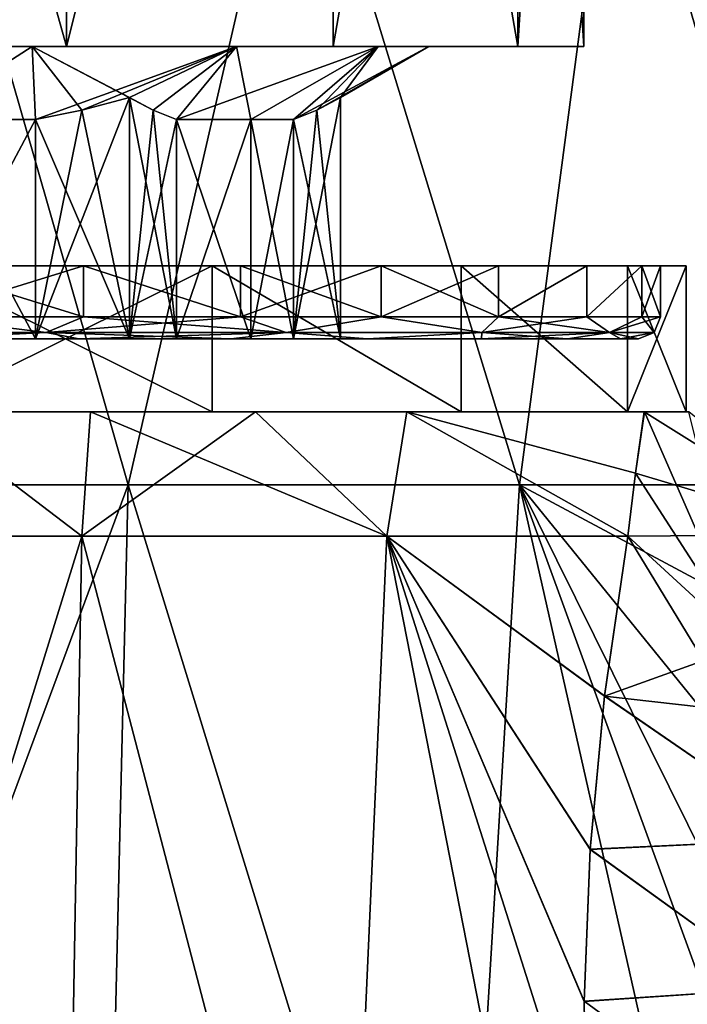
# Model space of a CAD drawing. Units: millimetres. Extents: x -115 to 115, y -36 to 148.
# Drawn here: x 1 to 11, y 9 to 22 of the extents above; entities that cross this region are included whole.
import ezdxf

# ---------------------------------------------------------------- set-up
doc = ezdxf.new("R2010")
doc.units = ezdxf.units.MM
doc.header["$LTSCALE"] = 65.185185
for name, color, linetype in [('1', 7, 'CONTINUOUS'), ('10', 7, 'CONTINUOUS'), ('104', 7, 'CONTINUOUS'), ('119', 7, 'CONTINUOUS'), ('12', 7, 'CONTINUOUS'), ('120', 7, 'CONTINUOUS'), ('121', 7, 'CONTINUOUS'), ('128', 7, 'CONTINUOUS'), ('129', 7, 'CONTINUOUS'), ('130', 7, 'CONTINUOUS'), ('131', 7, 'CONTINUOUS'), ('132', 7, 'CONTINUOUS'), ('136', 7, 'CONTINUOUS'), ('137', 7, 'CONTINUOUS'), ('139', 7, 'CONTINUOUS'), ('140', 7, 'CONTINUOUS'), ('146', 7, 'CONTINUOUS'), ('147', 7, 'CONTINUOUS'), ('148', 7, 'CONTINUOUS'), ('2', 7, 'CONTINUOUS'), ('365', 7, 'CONTINUOUS'), ('367', 7, 'CONTINUOUS'), ('368', 7, 'CONTINUOUS'), ('369', 7, 'CONTINUOUS'), ('370', 7, 'CONTINUOUS'), ('371', 7, 'CONTINUOUS'), ('51', 7, 'CONTINUOUS'), ('52', 7, 'CONTINUOUS'), ('59', 7, 'CONTINUOUS'), ('60', 7, 'CONTINUOUS'), ('62', 7, 'CONTINUOUS'), ('63', 7, 'CONTINUOUS'), ('80', 7, 'CONTINUOUS'), ('81', 7, 'CONTINUOUS'), ('88', 7, 'CONTINUOUS'), ('89', 7, 'CONTINUOUS')]:
    doc.layers.add(name, color=color, linetype=linetype)

msp = doc.modelspace()

# ---------------------------------------------------------------- linework, layer by layer
at = {"layer": '1', "color": 7, "linetype": 'CONTINUOUS', "true_color": 0xaaaaaa}
for points in [[(-2.871, 16, 15.276), (2.871, 16, 15.276), (0, 26, 13.5), (-2.871, 16, 15.276)], [(0, 26, 13.5), (2.871, 16, 15.276), (5.166, 26, 12.472), (0, 26, 13.5)], [(2.871, 16, 15.276), (8.22, 16, 13.192), (5.166, 26, 12.472), (2.871, 16, 15.276)], [(5.166, 26, 12.472), (8.22, 16, 13.192), (9.546, 26, 9.546), (5.166, 26, 12.472)], [(8.22, 16, 13.192), (12.448, 16, 9.308), (9.546, 26, 9.546), (8.22, 16, 13.192)], [(12.906, 18.019, 7.897), (13.372, 19.641, 6.341), (9.546, 26, 9.546), (12.906, 18.019, 7.897)], [(9.546, 26, 9.546), (13.372, 19.641, 6.341), (12.472, 26, 5.166), (9.546, 26, 9.546)], [(12.448, 16, 9.308), (12.906, 18.019, 7.897), (9.546, 26, 9.546), (12.448, 16, 9.308)]]:
    msp.add_3dface(points, dxfattribs=at)
at = {"layer": '10', "color": 7, "linetype": 'CONTINUOUS', "true_color": 0xaaaaaa}
for points in [[(2.871, 16, 15.276), (-2.871, 16, 15.276), (2.524, 1.441, 16.407), (2.871, 16, 15.276)], [(-2.871, 16, 15.276), (-2.524, 1.441, 16.407), (2.524, 1.441, 16.407), (-2.871, 16, 15.276)], [(2.871, 16, 15.276), (2.524, 1.441, 16.407), (7.34, 1.441, 14.889), (2.871, 16, 15.276)], [(8.22, 16, 13.192), (2.871, 16, 15.276), (7.34, 1.441, 14.889), (8.22, 16, 13.192)], [(8.22, 16, 13.192), (7.34, 1.441, 14.889), (11.508, 1.435, 11.963), (8.22, 16, 13.192)], [(12.448, 16, 9.308), (8.22, 16, 13.192), (12.03, 13.963, 10.429), (12.448, 16, 9.308)], [(8.22, 16, 13.192), (11.508, 1.435, 11.963), (11.573, 6.798, 11.971), (8.22, 16, 13.192)], [(12.03, 13.963, 10.429), (8.22, 16, 13.192), (11.71, 11.696, 11.269), (12.03, 13.963, 10.429)], [(11.71, 11.696, 11.269), (8.22, 16, 13.192), (11.547, 9.288, 11.788), (11.71, 11.696, 11.269)], [(11.547, 9.288, 11.788), (8.22, 16, 13.192), (11.573, 6.798, 11.971), (11.547, 9.288, 11.788)]]:
    msp.add_3dface(points, dxfattribs=at)
at = {"layer": '104', "color": 7, "linetype": 'CONTINUOUS', "true_color": 0xaaaaaa}
for points in [[(4.018, 17, -9.701), (0, 17, -10.5), (2.353, 17, -11.529), (4.018, 17, -9.701)], [(0, 17, -10.5), (0, 17, -11.767), (2.353, 17, -11.529), (0, 17, -10.5)], [(0, 17, 10.5), (4.018, 17, 9.701), (0, 17, 11.767), (0, 17, 10.5)], [(4.018, 17, 9.701), (2.353, 17, 11.529), (0, 17, 11.767), (4.018, 17, 9.701)], [(4.018, 17, -9.701), (2.353, 17, -11.529), (4.611, 17, -10.826), (4.018, 17, -9.701)], [(4.018, 17, 9.701), (4.612, 17, 10.825), (2.353, 17, 11.529), (4.018, 17, 9.701)], [(7.424, 17, -7.425), (4.018, 17, -9.701), (6.683, 17, -9.685), (7.424, 17, -7.425)], [(4.018, 17, -9.701), (4.611, 17, -10.826), (6.683, 17, -9.685), (4.018, 17, -9.701)], [(4.018, 17, 9.701), (7.424, 17, 7.425), (4.612, 17, 10.825), (4.018, 17, 9.701)], [(7.424, 17, 7.425), (6.683, 17, 9.684), (4.612, 17, 10.825), (7.424, 17, 7.425)], [(7.424, 17, -7.425), (6.683, 17, -9.685), (9.929, 17, -6.314), (7.424, 17, -7.425)], [(7.424, 17, 7.425), (9.701, 17, 4.018), (6.683, 17, 9.684), (7.424, 17, 7.425)], [(9.701, 17, 4.018), (9.93, 17, 6.313), (6.683, 17, 9.684), (9.701, 17, 4.018)], [(9.701, 17, -4.018), (7.424, 17, -7.425), (9.929, 17, -6.314), (9.701, 17, -4.018)], [(10.5, 17), (9.701, 17, -4.018), (9.929, 17, -6.314), (10.5, 17)], [(9.701, 17, 4.018), (10.5, 17), (9.93, 17, 6.313), (9.701, 17, 4.018)], [(10.5, 17), (9.929, 17, -6.314), (10.538, 17, -5.378), (10.5, 17)], [(9.93, 17, 6.313), (10.5, 17), (10.535, 17, 5.383), (9.93, 17, 6.313)], [(10.5, 17), (10.538, 17, -5.378), (10.535, 17, 5.383), (10.5, 17)]]:
    msp.add_3dface(points, dxfattribs=at)
at = {"layer": '119', "color": 7, "linetype": 'CONTINUOUS', "true_color": 0xaaaaaa}
for points in [[(-6.144, 18, -7.699), (7.703, 18, -6.139), (-7.703, 18, -6.139), (-6.144, 18, -7.699)], [(-7.703, 18, -6.139), (7.703, 18, -6.139), (2.887, 18, -5), (-7.703, 18, -6.139)], [(0, 18, -5.25), (-7.703, 18, -6.139), (2.887, 18, -5), (0, 18, -5.25)], [(-6.144, 18, 7.699), (-7.703, 18, 6.139), (6.144, 18, 7.699), (-6.144, 18, 7.699)], [(6.144, 18, 7.699), (-7.703, 18, 6.139), (7.703, 18, 6.139), (6.144, 18, 7.699)], [(7.703, 18, 6.139), (-7.703, 18, 6.139), (-2.887, 18, 5), (7.703, 18, 6.139)], [(6.144, 18, -7.699), (7.703, 18, -6.139), (-6.144, 18, -7.699), (6.144, 18, -7.699)], [(-4.275, 18, -8.874), (6.144, 18, -7.699), (-6.144, 18, -7.699), (-4.275, 18, -8.874)], [(-4.275, 18, 8.874), (-6.144, 18, 7.699), (4.275, 18, 8.874), (-4.275, 18, 8.874)], [(4.275, 18, 8.874), (-6.144, 18, 7.699), (6.144, 18, 7.699), (4.275, 18, 8.874)], [(4.275, 18, -8.874), (6.144, 18, -7.699), (-4.275, 18, -8.874), (4.275, 18, -8.874)], [(-2.193, 18, -9.603), (4.275, 18, -8.874), (-4.275, 18, -8.874), (-2.193, 18, -9.603)], [(-2.193, 18, 9.603), (-4.275, 18, 8.874), (2.193, 18, 9.603), (-2.193, 18, 9.603)], [(2.193, 18, 9.603), (-4.275, 18, 8.874), (4.275, 18, 8.874), (2.193, 18, 9.603)], [(7.703, 18, 6.139), (-2.887, 18, 5), (0, 18, 5.25), (7.703, 18, 6.139)], [(2.193, 18, -9.603), (4.275, 18, -8.874), (-2.193, 18, -9.603), (2.193, 18, -9.603)], [(0, 18, -9.85), (2.193, 18, -9.603), (-2.193, 18, -9.603), (0, 18, -9.85)], [(0, 18, 9.85), (-2.193, 18, 9.603), (2.193, 18, 9.603), (0, 18, 9.85)], [(1.601, 18, 5), (7.703, 18, 6.139), (0, 18, 5.25), (1.601, 18, 5)], [(1.601, 18, -5), (0, 18, -5.25), (2.887, 18, -5), (1.601, 18, -5)], [(2.887, 18, 5), (7.703, 18, 6.139), (1.601, 18, 5), (2.887, 18, 5)], [(7.703, 18, -6.139), (8.877, 18, -4.27), (2.887, 18, -5), (7.703, 18, -6.139)], [(2.887, 18, -5), (8.877, 18, -4.27), (3.53, 18, -3.886), (2.887, 18, -5)], [(8.877, 18, 4.27), (7.703, 18, 6.139), (2.887, 18, 5), (8.877, 18, 4.27)], [(3.53, 18, 3.886), (8.877, 18, 4.27), (2.887, 18, 5), (3.53, 18, 3.886)], [(8.877, 18, -4.27), (9.604, 18, -2.186), (3.53, 18, -3.886), (8.877, 18, -4.27)], [(3.53, 18, -3.886), (9.604, 18, -2.186), (4.547, 18, -2.625), (3.53, 18, -3.886)], [(4.547, 18, 2.625), (8.877, 18, 4.27), (3.53, 18, 3.886), (4.547, 18, 2.625)], [(4.547, 18, -2.625), (9.604, 18, -2.186), (5.131, 18, -1.114), (4.547, 18, -2.625)], [(9.604, 18, 2.186), (8.877, 18, 4.27), (4.547, 18, 2.625), (9.604, 18, 2.186)], [(5.131, 18, 1.114), (9.604, 18, 2.186), (4.547, 18, 2.625), (5.131, 18, 1.114)], [(9.604, 18, -2.186), (9.85, 18), (5.131, 18, -1.114), (9.604, 18, -2.186)], [(5.131, 18, -1.114), (9.85, 18), (5.774, 18), (5.131, 18, -1.114)], [(5.774, 18), (9.604, 18, 2.186), (5.131, 18, 1.114), (5.774, 18)], [(9.85, 18), (9.604, 18, 2.186), (5.774, 18), (9.85, 18)]]:
    msp.add_3dface(points, dxfattribs=at)
at = {"layer": '12', "color": 7, "linetype": 'CONTINUOUS', "true_color": 0xaaaaaa}
for points in [[(-2.871, 16, -15.276), (2.871, 16, -15.276), (-2.524, 1.441, -16.407), (-2.871, 16, -15.276)], [(-2.524, 1.441, -16.407), (2.871, 16, -15.276), (2.524, 1.441, -16.407), (-2.524, 1.441, -16.407)], [(2.524, 1.441, -16.407), (2.871, 16, -15.276), (7.34, 1.441, -14.889), (2.524, 1.441, -16.407)], [(2.871, 16, -15.276), (8.22, 16, -13.192), (7.34, 1.441, -14.889), (2.871, 16, -15.276)], [(7.34, 1.441, -14.889), (8.22, 16, -13.192), (11.508, 1.435, -11.963), (7.34, 1.441, -14.889)], [(8.22, 16, -13.192), (12.448, 16, -9.308), (12.03, 13.963, -10.429), (8.22, 16, -13.192)], [(11.508, 1.435, -11.963), (8.22, 16, -13.192), (11.573, 6.798, -11.971), (11.508, 1.435, -11.963)], [(11.573, 6.798, -11.971), (8.22, 16, -13.192), (11.547, 9.288, -11.788), (11.573, 6.798, -11.971)], [(11.547, 9.288, -11.788), (8.22, 16, -13.192), (11.71, 11.696, -11.269), (11.547, 9.288, -11.788)], [(11.71, 11.696, -11.269), (8.22, 16, -13.192), (12.03, 13.963, -10.429), (11.71, 11.696, -11.269)]]:
    msp.add_3dface(points, dxfattribs=at)
at = {"layer": '120', "color": 7, "linetype": 'CONTINUOUS', "true_color": 0xaaaaaa}
for points in [[(2.259, 19, 9.896), (0, 19, 10.15), (2.259, 18.3, 9.896), (2.259, 19, 9.896)], [(2.259, 18.3, 9.896), (0, 19, 10.15), (0, 18.3, 10.15), (2.259, 18.3, 9.896)], [(4.404, 19, 9.145), (2.259, 19, 9.896), (4.404, 18.3, 9.145), (4.404, 19, 9.145)], [(4.404, 18.3, 9.145), (2.259, 19, 9.896), (2.259, 18.3, 9.896), (4.404, 18.3, 9.145)], [(6.328, 19, 7.936), (4.404, 19, 9.145), (6.328, 18.3, 7.936), (6.328, 19, 7.936)], [(6.328, 18.3, 7.936), (4.404, 19, 9.145), (4.404, 18.3, 9.145), (6.328, 18.3, 7.936)], [(7.936, 19, 6.328), (6.328, 19, 7.936), (7.936, 18.3, 6.328), (7.936, 19, 6.328)], [(7.936, 18.3, 6.328), (6.328, 19, 7.936), (6.328, 18.3, 7.936), (7.936, 18.3, 6.328)], [(9.145, 19, 4.404), (7.936, 19, 6.328), (7.936, 18.3, 6.328), (9.145, 19, 4.404)], [(9.145, 18.3, 4.404), (9.145, 19, 4.404), (7.936, 18.3, 6.328), (9.145, 18.3, 4.404)], [(9.895, 19, 2.259), (9.145, 19, 4.404), (9.145, 18.3, 4.404), (9.895, 19, 2.259)], [(9.896, 18.3, 2.259), (9.895, 19, 2.259), (9.145, 18.3, 4.404), (9.896, 18.3, 2.259)], [(10.15, 19), (9.895, 19, 2.259), (10.15, 18.3), (10.15, 19)], [(10.15, 18.3), (9.895, 19, 2.259), (9.896, 18.3, 2.259), (10.15, 18.3)]]:
    msp.add_3dface(points, dxfattribs=at)
at = {"layer": '121', "color": 7, "linetype": 'CONTINUOUS', "true_color": 0xaaaaaa}
for points in [[(0, 19, -10.5), (4.018, 19, -9.701), (0, 19, -10.15), (0, 19, -10.5)], [(0, 19, -10.15), (4.018, 19, -9.701), (2.259, 19, -9.896), (0, 19, -10.15)], [(4.018, 19, 9.701), (0, 19, 10.5), (2.259, 19, 9.896), (4.018, 19, 9.701)], [(0, 19, 10.5), (0, 19, 10.15), (2.259, 19, 9.896), (0, 19, 10.5)], [(2.259, 19, -9.896), (4.018, 19, -9.701), (4.404, 19, -9.145), (2.259, 19, -9.896)], [(4.018, 19, 9.701), (2.259, 19, 9.896), (4.404, 19, 9.145), (4.018, 19, 9.701)], [(4.018, 19, -9.701), (7.425, 19, -7.425), (4.404, 19, -9.145), (4.018, 19, -9.701)], [(7.425, 19, 7.425), (4.018, 19, 9.701), (6.328, 19, 7.936), (7.425, 19, 7.425)], [(4.018, 19, 9.701), (4.404, 19, 9.145), (6.328, 19, 7.936), (4.018, 19, 9.701)], [(4.404, 19, -9.145), (7.425, 19, -7.425), (6.328, 19, -7.936), (4.404, 19, -9.145)], [(6.328, 19, -7.936), (7.425, 19, -7.425), (7.936, 19, -6.328), (6.328, 19, -7.936)], [(7.425, 19, 7.425), (6.328, 19, 7.936), (7.936, 19, 6.328), (7.425, 19, 7.425)], [(7.425, 19, -7.425), (9.701, 19, -4.018), (7.936, 19, -6.328), (7.425, 19, -7.425)], [(9.701, 19, 4.018), (7.425, 19, 7.425), (9.145, 19, 4.404), (9.701, 19, 4.018)], [(7.425, 19, 7.425), (7.936, 19, 6.328), (9.145, 19, 4.404), (7.425, 19, 7.425)], [(7.936, 19, -6.328), (9.701, 19, -4.018), (9.145, 19, -4.404), (7.936, 19, -6.328)], [(9.145, 19, -4.404), (9.701, 19, -4.018), (9.895, 19, -2.259), (9.145, 19, -4.404)], [(9.701, 19, 4.018), (9.145, 19, 4.404), (9.895, 19, 2.259), (9.701, 19, 4.018)], [(9.701, 19, -4.018), (10.5, 19), (9.895, 19, -2.259), (9.701, 19, -4.018)], [(10.5, 19), (9.701, 19, 4.018), (10.15, 19), (10.5, 19)], [(9.701, 19, 4.018), (9.895, 19, 2.259), (10.15, 19), (9.701, 19, 4.018)], [(10.5, 19), (10.15, 19), (9.895, 19, -2.259), (10.5, 19)]]:
    msp.add_3dface(points, dxfattribs=at)
at = {"layer": '128', "color": 7, "linetype": 'CONTINUOUS', "true_color": 0xaaaaaa}
for points in [[(2.025, 22, 8.872), (-2.025, 22, 8.872), (2.025, 36.5, 8.872), (2.025, 22, 8.872)], [(2.025, 36.5, 8.872), (-2.025, 22, 8.872), (-2.025, 36.5, 8.872), (2.025, 36.5, 8.872)], [(5.674, 22, 7.115), (2.025, 22, 8.872), (5.674, 36.5, 7.115), (5.674, 22, 7.115)], [(5.674, 36.5, 7.115), (2.025, 22, 8.872), (2.025, 36.5, 8.872), (5.674, 36.5, 7.115)], [(8.199, 22, 3.948), (5.674, 22, 7.115), (8.199, 36.5, 3.948), (8.199, 22, 3.948)], [(8.199, 36.5, 3.948), (5.674, 22, 7.115), (5.674, 36.5, 7.115), (8.199, 36.5, 3.948)], [(9.1, 22), (8.199, 22, 3.948), (9.1, 36.5), (9.1, 22)], [(9.1, 36.5), (8.199, 22, 3.948), (8.199, 36.5, 3.948), (9.1, 36.5)]]:
    msp.add_3dface(points, dxfattribs=at)
at = {"layer": '129', "color": 7, "linetype": 'CONTINUOUS', "true_color": 0xaaaaaa}
for points in [[(-5.674, 22, 7.115), (-2.025, 22, 8.872), (5.674, 22, 7.115), (-5.674, 22, 7.115)], [(-5.674, 22, 7.115), (5.674, 22, 7.115), (1.554, 22, 6.807), (-5.674, 22, 7.115)], [(-1.554, 22, 6.807), (-5.674, 22, 7.115), (1.554, 22, 6.807), (-1.554, 22, 6.807)], [(-2.025, 22, -8.872), (-5.674, 22, -7.115), (2.025, 22, -8.872), (-2.025, 22, -8.872)], [(2.025, 22, -8.872), (-5.674, 22, -7.115), (5.674, 22, -7.115), (2.025, 22, -8.872)], [(5.674, 22, -7.115), (-5.674, 22, -7.115), (-1.554, 22, -6.807), (5.674, 22, -7.115)], [(-2.025, 22, 8.872), (2.025, 22, 8.872), (5.674, 22, 7.115), (-2.025, 22, 8.872)], [(1.554, 22, -6.807), (5.674, 22, -7.115), (-1.554, 22, -6.807), (1.554, 22, -6.807)], [(5.674, 22, 7.115), (8.199, 22, 3.948), (1.554, 22, 6.807), (5.674, 22, 7.115)], [(1.554, 22, 6.807), (8.199, 22, 3.948), (4.353, 22, 5.459), (1.554, 22, 6.807)], [(4.353, 22, -5.459), (5.674, 22, -7.115), (1.554, 22, -6.807), (4.353, 22, -5.459)], [(4.353, 22, 5.459), (8.199, 22, 3.948), (6.291, 22, 3.029), (4.353, 22, 5.459)], [(8.199, 22, -3.948), (5.674, 22, -7.115), (4.353, 22, -5.459), (8.199, 22, -3.948)], [(6.291, 22, -3.029), (8.199, 22, -3.948), (4.353, 22, -5.459), (6.291, 22, -3.029)], [(8.199, 22, 3.948), (9.1, 22), (6.291, 22, 3.029), (8.199, 22, 3.948)], [(9.1, 22), (6.982, 22), (6.291, 22, 3.029), (9.1, 22)], [(6.982, 22), (8.199, 22, -3.948), (6.291, 22, -3.029), (6.982, 22)], [(9.1, 22), (8.199, 22, -3.948), (6.982, 22), (9.1, 22)]]:
    msp.add_3dface(points, dxfattribs=at)
at = {"layer": '130', "color": 7, "linetype": 'CONTINUOUS', "true_color": 0xaaaaaa}
for points in [[(-1.554, 22, 6.807), (1.554, 22, 6.807), (0, 21, 5.25), (-1.554, 22, 6.807)], [(0, 21, 5.25), (1.554, 22, 6.807), (1.601, 21, 5), (0, 21, 5.25)], [(1.554, 22, 6.807), (4.353, 22, 5.459), (1.601, 21, 5), (1.554, 22, 6.807)], [(1.601, 21, 5), (4.353, 22, 5.459), (2.235, 21.131, 5), (1.601, 21, 5)], [(4.353, 22, 5.459), (2.887, 21.302, 5), (2.235, 21.131, 5), (4.353, 22, 5.459)], [(2.887, 21.302, 5), (4.353, 22, 5.459), (3.212, 21.131, 4.437), (2.887, 21.302, 5)], [(3.212, 21.131, 4.437), (4.353, 22, 5.459), (3.53, 21, 3.886), (3.212, 21.131, 4.437)], [(4.353, 22, 5.459), (6.291, 22, 3.029), (3.53, 21, 3.886), (4.353, 22, 5.459)], [(3.53, 21, 3.886), (6.291, 22, 3.029), (4.547, 21, 2.625), (3.53, 21, 3.886)], [(4.547, 21, 2.625), (6.291, 22, 3.029), (5.131, 21, 1.114), (4.547, 21, 2.625)], [(6.291, 22, 3.029), (6.982, 22), (5.131, 21, 1.114), (6.291, 22, 3.029)], [(5.131, 21, 1.114), (6.982, 22), (5.448, 21.131, 0.565), (5.131, 21, 1.114)], [(5.448, 21.131, 0.565), (6.982, 22), (5.774, 21.302), (5.448, 21.131, 0.565)]]:
    msp.add_3dface(points, dxfattribs=at)
at = {"layer": '131', "color": 7, "linetype": 'CONTINUOUS', "true_color": 0xaaaaaa}
for points in [[(4.547, 18, 2.625), (3.53, 18, 3.886), (4.547, 21, 2.625), (4.547, 18, 2.625)], [(3.53, 18, 3.886), (3.53, 21, 3.886), (4.547, 21, 2.625), (3.53, 18, 3.886)], [(5.131, 18, 1.114), (4.547, 18, 2.625), (5.131, 21, 1.114), (5.131, 18, 1.114)], [(4.547, 18, 2.625), (4.547, 21, 2.625), (5.131, 21, 1.114), (4.547, 18, 2.625)]]:
    msp.add_3dface(points, dxfattribs=at)
at = {"layer": '132', "color": 7, "linetype": 'CONTINUOUS', "true_color": 0xaaaaaa}
for points in [[(0, 19, -10.15), (2.259, 19, -9.896), (0, 18.3, -10.15), (0, 19, -10.15)], [(0, 18.3, -10.15), (2.259, 19, -9.896), (2.259, 18.3, -9.896), (0, 18.3, -10.15)], [(2.259, 19, -9.896), (4.404, 19, -9.145), (4.404, 18.3, -9.145), (2.259, 19, -9.896)], [(2.259, 18.3, -9.896), (2.259, 19, -9.896), (4.404, 18.3, -9.145), (2.259, 18.3, -9.896)], [(4.404, 19, -9.145), (6.328, 19, -7.936), (4.404, 18.3, -9.145), (4.404, 19, -9.145)], [(4.404, 18.3, -9.145), (6.328, 19, -7.936), (6.328, 18.3, -7.936), (4.404, 18.3, -9.145)], [(6.328, 19, -7.936), (7.936, 19, -6.328), (6.328, 18.3, -7.936), (6.328, 19, -7.936)], [(6.328, 18.3, -7.936), (7.936, 19, -6.328), (7.936, 18.3, -6.328), (6.328, 18.3, -7.936)], [(7.936, 19, -6.328), (9.145, 19, -4.404), (7.936, 18.3, -6.328), (7.936, 19, -6.328)], [(7.936, 18.3, -6.328), (9.145, 19, -4.404), (9.145, 18.3, -4.404), (7.936, 18.3, -6.328)], [(9.145, 19, -4.404), (9.895, 19, -2.259), (9.145, 18.3, -4.404), (9.145, 19, -4.404)], [(9.145, 18.3, -4.404), (9.895, 19, -2.259), (9.896, 18.3, -2.259), (9.145, 18.3, -4.404)], [(9.895, 19, -2.259), (10.15, 19), (9.896, 18.3, -2.259), (9.895, 19, -2.259)], [(10.15, 19), (10.15, 18.3), (9.896, 18.3, -2.259), (10.15, 19)]]:
    msp.add_3dface(points, dxfattribs=at)
at = {"layer": '136', "color": 7, "linetype": 'CONTINUOUS', "true_color": 0xaaaaaa}
for points in [[(-2.025, 22, -8.872), (2.025, 22, -8.872), (-2.025, 36.5, -8.872), (-2.025, 22, -8.872)], [(-2.025, 36.5, -8.872), (2.025, 22, -8.872), (2.025, 36.5, -8.872), (-2.025, 36.5, -8.872)], [(2.025, 22, -8.872), (5.674, 22, -7.115), (5.674, 36.5, -7.115), (2.025, 22, -8.872)], [(2.025, 36.5, -8.872), (2.025, 22, -8.872), (5.674, 36.5, -7.115), (2.025, 36.5, -8.872)], [(5.674, 22, -7.115), (8.199, 22, -3.948), (5.674, 36.5, -7.115), (5.674, 22, -7.115)], [(5.674, 36.5, -7.115), (8.199, 22, -3.948), (8.199, 36.5, -3.948), (5.674, 36.5, -7.115)], [(9.1, 22), (9.1, 36.5), (8.199, 36.5, -3.948), (9.1, 22)], [(8.199, 22, -3.948), (9.1, 22), (8.199, 36.5, -3.948), (8.199, 22, -3.948)]]:
    msp.add_3dface(points, dxfattribs=at)
at = {"layer": '137', "color": 7, "linetype": 'CONTINUOUS', "true_color": 0xaaaaaa}
for points in [[(1.554, 22, -6.807), (-1.554, 22, -6.807), (0, 21, -5.25), (1.554, 22, -6.807)], [(1.601, 21, -5), (1.554, 22, -6.807), (0, 21, -5.25), (1.601, 21, -5)], [(4.353, 22, -5.459), (1.554, 22, -6.807), (3.213, 21.131, -4.435), (4.353, 22, -5.459)], [(2.887, 21.302, -5), (1.554, 22, -6.807), (2.236, 21.131, -5), (2.887, 21.302, -5)], [(1.554, 22, -6.807), (2.887, 21.302, -5), (3.213, 21.131, -4.435), (1.554, 22, -6.807)], [(2.236, 21.131, -5), (1.554, 22, -6.807), (1.601, 21, -5), (2.236, 21.131, -5)], [(3.53, 21, -3.886), (4.353, 22, -5.459), (3.213, 21.131, -4.435), (3.53, 21, -3.886)], [(4.547, 21, -2.625), (4.353, 22, -5.459), (3.53, 21, -3.886), (4.547, 21, -2.625)], [(6.291, 22, -3.029), (4.353, 22, -5.459), (4.547, 21, -2.625), (6.291, 22, -3.029)], [(5.131, 21, -1.114), (6.291, 22, -3.029), (4.547, 21, -2.625), (5.131, 21, -1.114)], [(5.448, 21.131, -0.563), (6.291, 22, -3.029), (5.131, 21, -1.114), (5.448, 21.131, -0.563)], [(5.774, 21.302), (6.291, 22, -3.029), (5.448, 21.131, -0.563), (5.774, 21.302)], [(6.982, 22), (6.291, 22, -3.029), (5.774, 21.302), (6.982, 22)]]:
    msp.add_3dface(points, dxfattribs=at)
at = {"layer": '139', "color": 7, "linetype": 'CONTINUOUS', "true_color": 0xaaaaaa}
for points in [[(1.747, 18.088, 9.909), (0, 18.3, 10.15), (-1.747, 18.088, 9.909), (1.747, 18.088, 9.909)], [(2.259, 18.3, 9.896), (0, 18.3, 10.15), (1.747, 18.088, 9.909), (2.259, 18.3, 9.896)], [(5.031, 18.088, 8.714), (2.259, 18.3, 9.896), (1.747, 18.088, 9.909), (5.031, 18.088, 8.714)], [(4.404, 18.3, 9.145), (2.259, 18.3, 9.896), (5.031, 18.088, 8.714), (4.404, 18.3, 9.145)], [(6.328, 18.3, 7.936), (4.404, 18.3, 9.145), (5.031, 18.088, 8.714), (6.328, 18.3, 7.936)], [(7.708, 18.088, 6.468), (6.328, 18.3, 7.936), (5.031, 18.088, 8.714), (7.708, 18.088, 6.468)], [(7.936, 18.3, 6.328), (6.328, 18.3, 7.936), (7.708, 18.088, 6.468), (7.936, 18.3, 6.328)], [(9.455, 18.088, 3.441), (7.936, 18.3, 6.328), (7.708, 18.088, 6.468), (9.455, 18.088, 3.441)], [(9.145, 18.3, 4.404), (7.936, 18.3, 6.328), (9.455, 18.088, 3.441), (9.145, 18.3, 4.404)], [(9.896, 18.3, 2.259), (9.145, 18.3, 4.404), (9.455, 18.088, 3.441), (9.896, 18.3, 2.259)], [(10.062, 18.088), (9.896, 18.3, 2.259), (9.455, 18.088, 3.441), (10.062, 18.088)], [(10.15, 18.3), (9.896, 18.3, 2.259), (10.062, 18.088), (10.15, 18.3)], [(0, 18, 9.85), (1.747, 18.088, 9.909), (-1.747, 18.088, 9.909), (0, 18, 9.85)], [(0, 18, 9.85), (2.193, 18, 9.603), (1.747, 18.088, 9.909), (0, 18, 9.85)], [(2.193, 18, 9.603), (4.275, 18, 8.874), (1.747, 18.088, 9.909), (2.193, 18, 9.603)], [(4.275, 18, 8.874), (5.031, 18.088, 8.714), (1.747, 18.088, 9.909), (4.275, 18, 8.874)], [(4.275, 18, 8.874), (6.144, 18, 7.699), (5.031, 18.088, 8.714), (4.275, 18, 8.874)], [(6.144, 18, 7.699), (7.708, 18.088, 6.468), (5.031, 18.088, 8.714), (6.144, 18, 7.699)], [(6.144, 18, 7.699), (7.703, 18, 6.139), (7.708, 18.088, 6.468), (6.144, 18, 7.699)], [(7.703, 18, 6.139), (8.877, 18, 4.27), (7.708, 18.088, 6.468), (7.703, 18, 6.139)], [(8.877, 18, 4.27), (9.455, 18.088, 3.441), (7.708, 18.088, 6.468), (8.877, 18, 4.27)], [(8.877, 18, 4.27), (9.604, 18, 2.186), (9.455, 18.088, 3.441), (8.877, 18, 4.27)], [(9.604, 18, 2.186), (9.85, 18), (9.455, 18.088, 3.441), (9.604, 18, 2.186)], [(9.85, 18), (10.062, 18.088), (9.455, 18.088, 3.441), (9.85, 18)]]:
    msp.add_3dface(points, dxfattribs=at)
at = {"layer": '140', "color": 7, "linetype": 'CONTINUOUS', "true_color": 0xaaaaaa}
for points in [[(-1.747, 18.088, -9.909), (0, 18.3, -10.15), (1.747, 18.088, -9.909), (-1.747, 18.088, -9.909)], [(0, 18.3, -10.15), (2.259, 18.3, -9.896), (1.747, 18.088, -9.909), (0, 18.3, -10.15)], [(2.259, 18.3, -9.896), (4.404, 18.3, -9.145), (1.747, 18.088, -9.909), (2.259, 18.3, -9.896)], [(1.747, 18.088, -9.909), (4.404, 18.3, -9.145), (5.031, 18.088, -8.714), (1.747, 18.088, -9.909)], [(4.404, 18.3, -9.145), (6.328, 18.3, -7.936), (5.031, 18.088, -8.714), (4.404, 18.3, -9.145)], [(5.031, 18.088, -8.714), (6.328, 18.3, -7.936), (7.708, 18.088, -6.468), (5.031, 18.088, -8.714)], [(6.328, 18.3, -7.936), (7.936, 18.3, -6.328), (7.708, 18.088, -6.468), (6.328, 18.3, -7.936)], [(7.936, 18.3, -6.328), (9.145, 18.3, -4.404), (7.708, 18.088, -6.468), (7.936, 18.3, -6.328)], [(7.708, 18.088, -6.468), (9.145, 18.3, -4.404), (9.455, 18.088, -3.441), (7.708, 18.088, -6.468)], [(9.145, 18.3, -4.404), (9.896, 18.3, -2.259), (9.455, 18.088, -3.441), (9.145, 18.3, -4.404)], [(9.896, 18.3, -2.259), (10.15, 18.3), (9.455, 18.088, -3.441), (9.896, 18.3, -2.259)], [(10.15, 18.3), (10.062, 18.088), (9.455, 18.088, -3.441), (10.15, 18.3)], [(0, 18, -9.85), (-1.747, 18.088, -9.909), (1.747, 18.088, -9.909), (0, 18, -9.85)], [(2.193, 18, -9.603), (0, 18, -9.85), (1.747, 18.088, -9.909), (2.193, 18, -9.603)], [(2.193, 18, -9.603), (1.747, 18.088, -9.909), (5.031, 18.088, -8.714), (2.193, 18, -9.603)], [(4.275, 18, -8.874), (2.193, 18, -9.603), (5.031, 18.088, -8.714), (4.275, 18, -8.874)], [(6.144, 18, -7.699), (4.275, 18, -8.874), (5.031, 18.088, -8.714), (6.144, 18, -7.699)], [(6.144, 18, -7.699), (5.031, 18.088, -8.714), (7.708, 18.088, -6.468), (6.144, 18, -7.699)], [(7.703, 18, -6.139), (6.144, 18, -7.699), (7.708, 18.088, -6.468), (7.703, 18, -6.139)], [(8.877, 18, -4.27), (7.703, 18, -6.139), (9.455, 18.088, -3.441), (8.877, 18, -4.27)], [(7.703, 18, -6.139), (7.708, 18.088, -6.468), (9.455, 18.088, -3.441), (7.703, 18, -6.139)], [(9.604, 18, -2.186), (8.877, 18, -4.27), (9.455, 18.088, -3.441), (9.604, 18, -2.186)], [(10.062, 18.088), (9.604, 18, -2.186), (9.455, 18.088, -3.441), (10.062, 18.088)], [(9.85, 18), (9.604, 18, -2.186), (10.062, 18.088), (9.85, 18)]]:
    msp.add_3dface(points, dxfattribs=at)
at = {"layer": '146', "color": 7, "linetype": 'CONTINUOUS', "true_color": 0xaaaaaa}
for points in [[(3.53, 18, 3.886), (2.887, 18, 5), (2.887, 21.302, 5), (3.53, 18, 3.886)], [(3.53, 18, 3.886), (2.887, 21.302, 5), (3.212, 21.131, 4.437), (3.53, 18, 3.886)], [(3.53, 18, 3.886), (3.212, 21.131, 4.437), (3.53, 21, 3.886), (3.53, 18, 3.886)]]:
    msp.add_3dface(points, dxfattribs=at)
at = {"layer": '147', "color": 7, "linetype": 'CONTINUOUS', "true_color": 0xaaaaaa}
for points in [[(5.131, 18, -1.114), (5.774, 18), (5.774, 21.302), (5.131, 18, -1.114)], [(5.131, 18, -1.114), (5.774, 21.302), (5.448, 21.131, -0.563), (5.131, 18, -1.114)], [(5.131, 18, -1.114), (5.448, 21.131, -0.563), (5.131, 21, -1.114), (5.131, 18, -1.114)]]:
    msp.add_3dface(points, dxfattribs=at)
at = {"layer": '148', "color": 7, "linetype": 'CONTINUOUS', "true_color": 0xaaaaaa}
for points in [[(1.601, 18, -5), (2.887, 18, -5), (2.887, 21.302, -5), (1.601, 18, -5)], [(1.601, 18, -5), (2.887, 21.302, -5), (2.236, 21.131, -5), (1.601, 18, -5)], [(1.601, 18, -5), (2.236, 21.131, -5), (1.601, 21, -5), (1.601, 18, -5)]]:
    msp.add_3dface(points, dxfattribs=at)
at = {"layer": '2', "color": 7, "linetype": 'CONTINUOUS', "true_color": 0xaaaaaa}
for points in [[(2.871, 16, -15.276), (-2.871, 16, -15.276), (0, 26, -13.5), (2.871, 16, -15.276)], [(5.166, 26, -12.472), (2.871, 16, -15.276), (0, 26, -13.5), (5.166, 26, -12.472)], [(8.22, 16, -13.192), (2.871, 16, -15.276), (5.166, 26, -12.472), (8.22, 16, -13.192)], [(9.546, 26, -9.546), (8.22, 16, -13.192), (5.166, 26, -12.472), (9.546, 26, -9.546)], [(12.448, 16, -9.308), (8.22, 16, -13.192), (9.546, 26, -9.546), (12.448, 16, -9.308)], [(12.472, 26, -5.166), (12.448, 16, -9.308), (9.546, 26, -9.546), (12.472, 26, -5.166)]]:
    msp.add_3dface(points, dxfattribs=at)
at = {"layer": '365', "color": 7, "linetype": 'CONTINUOUS', "true_color": 0xaaaaaa}
for points in [[(1.601, 18, 5), (0, 18, 5.25), (1.601, 21, 5), (1.601, 18, 5)], [(0, 18, 5.25), (0, 21, 5.25), (1.601, 21, 5), (0, 18, 5.25)]]:
    msp.add_3dface(points, dxfattribs=at)
at = {"layer": '367', "color": 7, "linetype": 'CONTINUOUS', "true_color": 0xaaaaaa}
for points in [[(0, 18, -5.25), (1.601, 18, -5), (0, 21, -5.25), (0, 18, -5.25)], [(1.601, 18, -5), (1.601, 21, -5), (0, 21, -5.25), (1.601, 18, -5)]]:
    msp.add_3dface(points, dxfattribs=at)
at = {"layer": '368', "color": 7, "linetype": 'CONTINUOUS', "true_color": 0xaaaaaa}
for points in [[(3.53, 18, -3.886), (4.547, 18, -2.625), (3.53, 21, -3.886), (3.53, 18, -3.886)], [(4.547, 18, -2.625), (4.547, 21, -2.625), (3.53, 21, -3.886), (4.547, 18, -2.625)], [(4.547, 18, -2.625), (5.131, 18, -1.114), (4.547, 21, -2.625), (4.547, 18, -2.625)], [(5.131, 18, -1.114), (5.131, 21, -1.114), (4.547, 21, -2.625), (5.131, 18, -1.114)]]:
    msp.add_3dface(points, dxfattribs=at)
at = {"layer": '369', "color": 7, "linetype": 'CONTINUOUS', "true_color": 0xaaaaaa}
for points in [[(2.887, 21.302, 5), (2.887, 18, 5), (2.235, 21.131, 5), (2.887, 21.302, 5)], [(2.887, 18, 5), (1.601, 21, 5), (2.235, 21.131, 5), (2.887, 18, 5)], [(2.887, 18, 5), (1.601, 18, 5), (1.601, 21, 5), (2.887, 18, 5)]]:
    msp.add_3dface(points, dxfattribs=at)
at = {"layer": '370', "color": 7, "linetype": 'CONTINUOUS', "true_color": 0xaaaaaa}
for points in [[(5.774, 18), (5.448, 21.131, 0.565), (5.774, 21.302), (5.774, 18)], [(5.774, 18), (5.131, 21, 1.114), (5.448, 21.131, 0.565), (5.774, 18)], [(5.774, 18), (5.131, 18, 1.114), (5.131, 21, 1.114), (5.774, 18)]]:
    msp.add_3dface(points, dxfattribs=at)
at = {"layer": '371', "color": 7, "linetype": 'CONTINUOUS', "true_color": 0xaaaaaa}
for points in [[(2.887, 21.302, -5), (2.887, 18, -5), (3.213, 21.131, -4.435), (2.887, 21.302, -5)], [(2.887, 18, -5), (3.53, 21, -3.886), (3.213, 21.131, -4.435), (2.887, 18, -5)], [(2.887, 18, -5), (3.53, 18, -3.886), (3.53, 21, -3.886), (2.887, 18, -5)]]:
    msp.add_3dface(points, dxfattribs=at)
at = {"layer": '51', "color": 7, "linetype": 'CONTINUOUS', "true_color": 0xaaaaaa}
for points in [[(0, 17, -10.5), (4.018, 17, -9.701), (0, 19, -10.5), (0, 17, -10.5)], [(0, 19, -10.5), (4.018, 17, -9.701), (4.018, 19, -9.701), (0, 19, -10.5)], [(4.018, 17, -9.701), (7.424, 17, -7.425), (4.018, 19, -9.701), (4.018, 17, -9.701)], [(4.018, 19, -9.701), (7.424, 17, -7.425), (7.425, 19, -7.425), (4.018, 19, -9.701)], [(7.424, 17, -7.425), (9.701, 17, -4.018), (7.425, 19, -7.425), (7.424, 17, -7.425)], [(7.425, 19, -7.425), (9.701, 17, -4.018), (9.701, 19, -4.018), (7.425, 19, -7.425)], [(10.5, 17), (10.5, 19), (9.701, 19, -4.018), (10.5, 17)], [(9.701, 17, -4.018), (10.5, 17), (9.701, 19, -4.018), (9.701, 17, -4.018)]]:
    msp.add_3dface(points, dxfattribs=at)
at = {"layer": '52', "color": 7, "linetype": 'CONTINUOUS', "true_color": 0xaaaaaa}
for points in [[(4.018, 17, 9.701), (0, 17, 10.5), (4.018, 19, 9.701), (4.018, 17, 9.701)], [(4.018, 19, 9.701), (0, 17, 10.5), (0, 19, 10.5), (4.018, 19, 9.701)], [(7.424, 17, 7.425), (4.018, 17, 9.701), (4.018, 19, 9.701), (7.424, 17, 7.425)], [(7.425, 19, 7.425), (7.424, 17, 7.425), (4.018, 19, 9.701), (7.425, 19, 7.425)], [(9.701, 17, 4.018), (7.424, 17, 7.425), (7.425, 19, 7.425), (9.701, 17, 4.018)], [(9.701, 19, 4.018), (9.701, 17, 4.018), (7.425, 19, 7.425), (9.701, 19, 4.018)], [(10.5, 19), (10.5, 17), (9.701, 17, 4.018), (10.5, 19)], [(10.5, 19), (9.701, 17, 4.018), (9.701, 19, 4.018), (10.5, 19)]]:
    msp.add_3dface(points, dxfattribs=at)
at = {"layer": '59', "color": 7, "linetype": 'CONTINUOUS', "true_color": 0xaaaaaa}
for points in [[(2.237, 15.299, 11.906), (-1.993, 1.639, 12.953), (-2.237, 15.299, 11.906), (2.237, 15.299, 11.906)], [(1.993, 1.639, 12.953), (-1.993, 1.639, 12.953), (2.237, 15.299, 11.906), (1.993, 1.639, 12.953)], [(5.795, 1.639, 11.755), (1.993, 1.639, 12.953), (2.237, 15.299, 11.906), (5.795, 1.639, 11.755)], [(6.407, 15.299, 10.281), (5.795, 1.639, 11.755), (2.237, 15.299, 11.906), (6.407, 15.299, 10.281)], [(9.086, 1.636, 9.445), (5.795, 1.639, 11.755), (6.407, 15.299, 10.281), (9.086, 1.636, 9.445)], [(9.142, 6.665, 9.456), (9.086, 1.636, 9.445), (6.407, 15.299, 10.281), (9.142, 6.665, 9.456)], [(9.105, 8.932, 9.305), (9.142, 6.665, 9.456), (6.407, 15.299, 10.281), (9.105, 8.932, 9.305)], [(9.19, 11.014, 8.923), (9.105, 8.932, 9.305), (6.407, 15.299, 10.281), (9.19, 11.014, 8.923)], [(9.387, 13.111, 8.275), (9.19, 11.014, 8.923), (6.407, 15.299, 10.281), (9.387, 13.111, 8.275)], [(9.702, 15.299, 7.254), (9.387, 13.111, 8.275), (6.407, 15.299, 10.281), (9.702, 15.299, 7.254)]]:
    msp.add_3dface(points, dxfattribs=at)
at = {"layer": '60', "color": 7, "linetype": 'CONTINUOUS', "true_color": 0xaaaaaa}
for points in [[(2.237, 15.299, 11.906), (-2.237, 15.299, 11.906), (0, 17, 11.767), (2.237, 15.299, 11.906)], [(2.353, 17, 11.529), (2.237, 15.299, 11.906), (0, 17, 11.767), (2.353, 17, 11.529)], [(6.407, 15.299, 10.281), (2.237, 15.299, 11.906), (4.612, 17, 10.825), (6.407, 15.299, 10.281)], [(4.612, 17, 10.825), (2.237, 15.299, 11.906), (2.353, 17, 11.529), (4.612, 17, 10.825)], [(6.683, 17, 9.684), (6.407, 15.299, 10.281), (4.612, 17, 10.825), (6.683, 17, 9.684)], [(9.702, 15.299, 7.254), (6.407, 15.299, 10.281), (6.683, 17, 9.684), (9.702, 15.299, 7.254)], [(9.702, 15.299, 7.254), (6.683, 17, 9.684), (9.808, 16.161, 6.805), (9.702, 15.299, 7.254)], [(6.683, 17, 9.684), (9.93, 17, 6.313), (9.808, 16.161, 6.805), (6.683, 17, 9.684)]]:
    msp.add_3dface(points, dxfattribs=at)
at = {"layer": '62', "color": 7, "linetype": 'CONTINUOUS', "true_color": 0xaaaaaa}
for points in [[(-1.993, 1.639, -12.953), (1.993, 1.639, -12.953), (-2.237, 15.299, -11.906), (-1.993, 1.639, -12.953)], [(-2.237, 15.299, -11.906), (1.993, 1.639, -12.953), (2.237, 15.299, -11.906), (-2.237, 15.299, -11.906)], [(1.993, 1.639, -12.953), (5.795, 1.639, -11.755), (2.237, 15.299, -11.906), (1.993, 1.639, -12.953)], [(2.237, 15.299, -11.906), (5.795, 1.639, -11.755), (6.407, 15.299, -10.281), (2.237, 15.299, -11.906)], [(5.795, 1.639, -11.755), (9.086, 1.636, -9.445), (6.407, 15.299, -10.281), (5.795, 1.639, -11.755)], [(9.387, 13.108, -8.276), (9.702, 15.299, -7.254), (6.407, 15.299, -10.281), (9.387, 13.108, -8.276)], [(9.189, 11.01, -8.924), (9.387, 13.108, -8.276), (6.407, 15.299, -10.281), (9.189, 11.01, -8.924)], [(9.105, 8.928, -9.305), (9.189, 11.01, -8.924), (6.407, 15.299, -10.281), (9.105, 8.928, -9.305)], [(9.142, 6.665, -9.456), (9.105, 8.928, -9.305), (6.407, 15.299, -10.281), (9.142, 6.665, -9.456)], [(9.086, 1.636, -9.445), (9.142, 6.665, -9.456), (6.407, 15.299, -10.281), (9.086, 1.636, -9.445)]]:
    msp.add_3dface(points, dxfattribs=at)
at = {"layer": '63', "color": 7, "linetype": 'CONTINUOUS', "true_color": 0xaaaaaa}
for points in [[(-2.237, 15.299, -11.906), (2.237, 15.299, -11.906), (0, 17, -11.767), (-2.237, 15.299, -11.906)], [(0, 17, -11.767), (2.237, 15.299, -11.906), (2.353, 17, -11.529), (0, 17, -11.767)], [(2.237, 15.299, -11.906), (6.407, 15.299, -10.281), (2.353, 17, -11.529), (2.237, 15.299, -11.906)], [(2.353, 17, -11.529), (6.407, 15.299, -10.281), (4.611, 17, -10.826), (2.353, 17, -11.529)], [(4.611, 17, -10.826), (6.407, 15.299, -10.281), (6.683, 17, -9.685), (4.611, 17, -10.826)], [(6.407, 15.299, -10.281), (9.702, 15.299, -7.254), (6.683, 17, -9.685), (6.407, 15.299, -10.281)], [(6.683, 17, -9.685), (9.702, 15.299, -7.254), (9.809, 16.161, -6.805), (6.683, 17, -9.685)], [(9.929, 17, -6.314), (6.683, 17, -9.685), (9.809, 16.161, -6.805), (9.929, 17, -6.314)]]:
    msp.add_3dface(points, dxfattribs=at)
at = {"layer": '80', "color": 7, "linetype": 'CONTINUOUS', "true_color": 0xaaaaaa}
for points in [[(9.929, 17, -6.314), (9.809, 16.161, -6.805), (12.615, 15.323, -3.854), (9.929, 17, -6.314)], [(10.538, 17, -5.378), (9.929, 17, -6.314), (12.615, 15.323, -3.854), (10.538, 17, -5.378)], [(9.809, 16.161, -6.805), (9.702, 15.299, -7.254), (12.615, 15.323, -3.854), (9.809, 16.161, -6.805)], [(12.615, 15.323, -3.854), (9.702, 15.299, -7.254), (11.328, 13.804, -6.095), (12.615, 15.323, -3.854)]]:
    msp.add_3dface(points, dxfattribs=at)
at = {"layer": '81', "color": 7, "linetype": 'CONTINUOUS', "true_color": 0xaaaaaa}
for points in [[(9.702, 15.299, -7.254), (9.387, 13.108, -8.276), (11.328, 13.804, -6.095), (9.702, 15.299, -7.254)], [(11.328, 13.804, -6.095), (9.387, 13.108, -8.276), (12.988, 12.702, -5.438), (11.328, 13.804, -6.095)], [(9.387, 13.108, -8.276), (9.189, 11.01, -8.924), (12.225, 11.154, -6.592), (9.387, 13.108, -8.276)], [(12.988, 12.702, -5.438), (9.387, 13.108, -8.276), (12.225, 11.154, -6.592), (12.988, 12.702, -5.438)], [(9.189, 11.01, -8.924), (11.82, 9.11, -7.339), (12.225, 11.154, -6.592), (9.189, 11.01, -8.924)], [(9.189, 11.01, -8.924), (9.105, 8.928, -9.305), (11.82, 9.11, -7.339), (9.189, 11.01, -8.924)], [(9.105, 8.928, -9.305), (9.142, 6.665, -9.456), (11.82, 9.11, -7.339), (9.105, 8.928, -9.305)], [(9.142, 6.665, -9.456), (11.985, 6.82, -7.493), (11.82, 9.11, -7.339), (9.142, 6.665, -9.456)]]:
    msp.add_3dface(points, dxfattribs=at)
at = {"layer": '88', "color": 7, "linetype": 'CONTINUOUS', "true_color": 0xaaaaaa}
for points in [[(9.387, 13.111, 8.275), (9.702, 15.299, 7.254), (12.225, 11.154, 6.592), (9.387, 13.111, 8.275)], [(12.225, 11.154, 6.592), (9.702, 15.299, 7.254), (11.328, 13.804, 6.095), (12.225, 11.154, 6.592)], [(9.19, 11.014, 8.923), (9.387, 13.111, 8.275), (12.225, 11.154, 6.592), (9.19, 11.014, 8.923)], [(9.19, 11.014, 8.923), (12.225, 11.154, 6.592), (11.82, 9.11, 7.339), (9.19, 11.014, 8.923)], [(9.105, 8.932, 9.305), (9.19, 11.014, 8.923), (11.82, 9.11, 7.339), (9.105, 8.932, 9.305)], [(11.985, 6.82, 7.493), (9.105, 8.932, 9.305), (11.82, 9.11, 7.339), (11.985, 6.82, 7.493)], [(9.142, 6.665, 9.456), (9.105, 8.932, 9.305), (11.985, 6.82, 7.493), (9.142, 6.665, 9.456)]]:
    msp.add_3dface(points, dxfattribs=at)
at = {"layer": '89', "color": 7, "linetype": 'CONTINUOUS', "true_color": 0xaaaaaa}
for points in [[(9.808, 16.161, 6.805), (9.93, 17, 6.313), (11.328, 13.804, 6.095), (9.808, 16.161, 6.805)], [(11.328, 13.804, 6.095), (9.93, 17, 6.313), (10.535, 17, 5.383), (11.328, 13.804, 6.095)], [(9.702, 15.299, 7.254), (9.808, 16.161, 6.805), (11.328, 13.804, 6.095), (9.702, 15.299, 7.254)]]:
    msp.add_3dface(points, dxfattribs=at)

doc.saveas('drawing.dxf')
